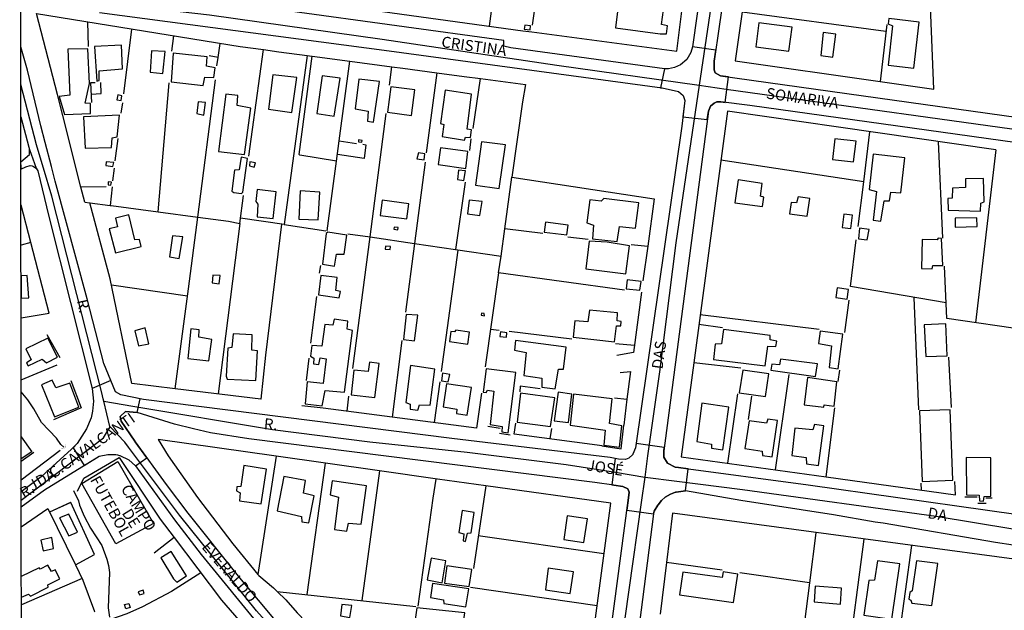
# Model space of a CAD drawing. Units: millimetres. Extents: x 190356 to 192769, y 1671520 to 1674293.
# Drawn here: x 190357 to 190582, y 1672253 to 1672388 of the extents above; entities that cross this region are included whole.
import ezdxf
from ezdxf.enums import TextEntityAlignment as Align

# ---------------------------------------------------------------- set-up
doc = ezdxf.new("R2010")
doc.units = ezdxf.units.MM
for name, color, linetype in [('V-BUEIRO', 5, 'Continuous'), ('V-CRUZAMENTO', 1, 'Continuous'), ('V-EDIFICACAO', 2, 'Continuous'), ('V-EIXO_DE_LOGRADOURO', 3, 'Continuous'), ('V-LOTE', 1, 'Continuous'), ('V-NOME_DOS_LOGRADOUROS', 7, 'Continuous'), ('V-QUADRA', 6, 'Continuous'), ('V-REFERENCIA', 2, 'Continuous'), ('V-TALVEGUE', 7, 'Continuous'), ('V-TESTADA', 5, 'Continuous'), ('V-VALETA', 6, 'Continuous'), ('X-LIMITE_5000', 7, 'Continuous')]:
    doc.layers.add(name, color=color, linetype=linetype)

# ---------------------------------------------------------------- blocks, each defined once
blk = doc.blocks.new('305')
at = {"color": 0, "linetype": 'ByBlock', "lineweight": -2, "const_width": 0.05}
blk.add_lwpolyline([(0.73, 0.39, 0.60863), (-0.73, 0.38)], format="xyb", dxfattribs=at)

msp = doc.modelspace()

# ---------------------------------------------------------------- linework, layer by layer
at = {"layer": 'V-CRUZAMENTO'}
for points in [[(190518.91, 1672374.97), (190517.13, 1672375.22), (190515.9, 1672375.93), (190515.65, 1672376.56), (190515.69, 1672378.54), (190516.05, 1672381.08), (190510.7, 1672381.83), (190510.35, 1672380.52), (190509.39, 1672378.91), (190508.01, 1672377.69), (190506.63, 1672377.09), (190505.22, 1672376.8), (190504.33, 1672376.81), (190503.39, 1672372.51), (190503.78, 1672372.46), (190507.54, 1672371.64), (190508.62, 1672370.73), (190508.94, 1672369.62), (190508.51, 1672365.88), (190514.09, 1672365.24), (190514.34, 1672367.13), (190514.81, 1672368.27), (190515.63, 1672368.95), (190516.28, 1672369.25), (190517.16, 1672369.3), (190518.14, 1672369.17)], [(190381.36, 1672298.71), (190384.02, 1672298.44), (190384.69, 1672301.55), (190380.29, 1672302.5), (190379.06, 1672303.19), (190378, 1672305.71), (190373.77, 1672303.93), (190374.02, 1672301.05), (190373.81, 1672298.75), (190373.49, 1672297.22), (190372.42, 1672294.69), (190370.3, 1672291.37), (190369.39, 1672290.43), (190371.91, 1672286.34), (190375.36, 1672288.46), (190377.34, 1672288.91), (190379.13, 1672288.85), (190379.48, 1672288.77), (190380, 1672288.66), (190380.02, 1672288.65), (190382.11, 1672287.68), (190383.66, 1672286.26), (190386.21, 1672288.11), (190383.58, 1672291.74), (190383.46, 1672291.92), (190380.36, 1672296.45), (190380.12, 1672297.57)], [(190509.77, 1672285.6), (190507.53, 1672285.9), (190506.79, 1672286), (190505.04, 1672286.88), (190504.21, 1672288.23), (190504.18, 1672289.68), (190504.28, 1672290.45), (190497.84, 1672291.38), (190497.69, 1672290.36), (190497.14, 1672288.96), (190497.11, 1672288.88), (190496.18, 1672288.05), (190495.43, 1672287.73), (190493.85, 1672287.82), (190493.1, 1672287.96), (190492.29, 1672281.94), (190492.8, 1672281.87), (190494.84, 1672281.59), (190495.93, 1672281.02), (190496.26, 1672280.29), (190496.01, 1672278.42), (190495.71, 1672276.15), (190501.8, 1672275.34), (190502.01, 1672275.98), (190502.81, 1672277.32), (190502.87, 1672277.43), (190503.65, 1672278.4), (190504.5, 1672279.13), (190505.71, 1672279.86), (190506.85, 1672280.25), (190507.01, 1672280.31), (190509.1, 1672280.58)]]:
    msp.add_lwpolyline(points, close=True, dxfattribs=at)
at = {"layer": 'V-EDIFICACAO'}
for points in [[(190493.16, 1672386.13), (190503.31, 1672384.76), (190504.77, 1672384.8), (190504.98, 1672386.65), (190503.63, 1672386.94), (190504.07, 1672390.23), (190497.02, 1672391.24), (190497.24, 1672393.82), (190494.15, 1672394.19), (190493.16, 1672386.13)], [(190555.49, 1672388.25), (190555.36, 1672387.1), (190556.34, 1672386.64), (190555.39, 1672377.68), (190561.22, 1672376.97), (190562.47, 1672387.48), (190555.49, 1672388.25)], [(190472.44, 1672386.76), (190472.32, 1672385.84), (190473.68, 1672385.7), (190473.79, 1672386.61), (190472.44, 1672386.76)], [(190525.85, 1672387.33), (190525.18, 1672381.84), (190532.73, 1672380.85), (190533.44, 1672386.33), (190525.85, 1672387.33)], [(190540.54, 1672385.06), (190540, 1672379.84), (190542.76, 1672379.46), (190543.41, 1672384.7), (190540.54, 1672385.06)], [(190368.15, 1672381.26), (190368.62, 1672370.8), (190366.21, 1672370.51), (190367.43, 1672366.43), (190373.34, 1672366.59), (190373.32, 1672368.94), (190372.12, 1672368.95), (190373.09, 1672373.5), (190372.74, 1672381.39), (190368.15, 1672381.26)], [(190374.25, 1672381.87), (190374.77, 1672374.03), (190375.3, 1672374.15), (190375.34, 1672376.35), (190380.66, 1672376.82), (190380.4, 1672382.23), (190374.25, 1672381.87)], [(190387.31, 1672380.88), (190386.99, 1672376.02), (190389.86, 1672375.76), (190390.37, 1672380.74), (190387.31, 1672380.88)], [(190392.2, 1672380.4), (190391.76, 1672373.85), (190399.04, 1672373.04), (190399.45, 1672374.88), (190401.48, 1672374.86), (190401.77, 1672377), (190399.84, 1672377.39), (190399.94, 1672379.58), (190392.2, 1672380.4)], [(190414.96, 1672375.45), (190413.94, 1672367.64), (190419.26, 1672366.85), (190420.44, 1672374.82), (190414.96, 1672375.45)], [(190426.2, 1672375.24), (190425.02, 1672366.66), (190428.97, 1672366.02), (190430.31, 1672374.71), (190426.2, 1672375.24)], [(190434.6, 1672374.46), (190433.74, 1672367.69), (190436.73, 1672367.12), (190436.55, 1672364.9), (190437.95, 1672364.64), (190439.28, 1672373.89), (190434.6, 1672374.46)], [(190441.88, 1672372.72), (190441.11, 1672366.96), (190446.59, 1672366.18), (190447.39, 1672372), (190441.88, 1672372.72)], [(190379.56, 1672370.87), (190379.4, 1672369.72), (190380.34, 1672369.59), (190380.5, 1672370.69), (190379.56, 1672370.87)], [(190406.85, 1672368.42), (190406.99, 1672370.7), (190404.23, 1672371), (190402.59, 1672357.94), (190408.5, 1672357.3), (190409.94, 1672367.86), (190406.85, 1672368.42)], [(190454.28, 1672371.95), (190453.21, 1672364.36), (190453.97, 1672364.14), (190453.57, 1672361.36), (190458.73, 1672360.56), (190458.96, 1672361.25), (190460.1, 1672361.17), (190460.26, 1672362.87), (190459.29, 1672363.05), (190460.29, 1672371.05), (190454.28, 1672371.95)], [(190397.91, 1672369.32), (190397.62, 1672366.6), (190399.18, 1672366.27), (190399.56, 1672369.14), (190397.91, 1672369.32)], [(190371.76, 1672365.9), (190372.1, 1672358.7), (190378.15, 1672358.86), (190378.28, 1672361.04), (190379.42, 1672361.34), (190379.95, 1672366.22), (190371.76, 1672365.9)], [(190434.51, 1672360.64), (190434.47, 1672360.14), (190435.24, 1672360.09), (190435.32, 1672360.48), (190434.51, 1672360.64)], [(190453.25, 1672358.81), (190452.7, 1672355.01), (190458.97, 1672354.06), (190459.49, 1672357.93), (190453.25, 1672358.81)], [(190462.6, 1672360.19), (190461.23, 1672350.32), (190466.57, 1672349.54), (190468.02, 1672359.45), (190462.6, 1672360.19)], [(190543.19, 1672360.83), (190542.7, 1672356.13), (190547.49, 1672355.58), (190548.03, 1672360.28), (190543.19, 1672360.83)], [(190407.27, 1672353.78), (190406.21, 1672353.69), (190405.57, 1672348.95), (190406.06, 1672348.61), (190407.8, 1672348.42), (190408.12, 1672348.69), (190409.21, 1672356.36), (190407.75, 1672356.68), (190407.27, 1672353.78)], [(190448.17, 1672357.65), (190447.79, 1672356.31), (190449.46, 1672356.09), (190449.63, 1672357.42), (190448.17, 1672357.65)], [(190551.97, 1672357.33), (190551.04, 1672349.31), (190552.7, 1672348.85), (190551.97, 1672342.31), (190553.67, 1672342.06), (190554.46, 1672346.74), (190555.7, 1672346.73), (190555.98, 1672348.7), (190558.25, 1672348.53), (190559.18, 1672356.48), (190551.97, 1672357.33)], [(190376.92, 1672355.63), (190376.86, 1672354.79), (190378.48, 1672354.56), (190378.67, 1672355.45), (190376.92, 1672355.63)], [(190409.73, 1672355.58), (190409.6, 1672354.69), (190410.71, 1672354.36), (190411.03, 1672355.37), (190409.73, 1672355.58)], [(190457.33, 1672353.74), (190457.08, 1672351.55), (190458.56, 1672351.33), (190458.92, 1672353.57), (190457.33, 1672353.74)], [(190377.42, 1672351.04), (190377.35, 1672350.36), (190378.03, 1672350.31), (190378.13, 1672350.93), (190377.42, 1672351.04)], [(190521.13, 1672351.5), (190520.39, 1672346.25), (190526.68, 1672345.39), (190527.03, 1672347.56), (190526.27, 1672347.78), (190526.64, 1672350.67), (190521.13, 1672351.5)], [(190573.05, 1672351.72), (190573.03, 1672349.73), (190570.05, 1672349.62), (190570, 1672347.31), (190568.97, 1672347.23), (190569.03, 1672344.56), (190576.45, 1672344.32), (190576.51, 1672346.19), (190577.26, 1672346.46), (190577.16, 1672351.78), (190573.05, 1672351.72)], [(190411.36, 1672349.31), (190411.06, 1672346.55), (190411.57, 1672345.98), (190411.35, 1672343.03), (190415.02, 1672342.65), (190415.73, 1672348.73), (190411.36, 1672349.31)], [(190421.17, 1672348.97), (190420.88, 1672342.55), (190425.33, 1672342.39), (190425.68, 1672348.69), (190421.17, 1672348.97)], [(190533.23, 1672346.36), (190532.84, 1672343.74), (190536.91, 1672343.21), (190537.53, 1672347.22), (190534.81, 1672347.61), (190534.43, 1672346.28), (190533.23, 1672346.36)], [(190439.88, 1672346.83), (190439.46, 1672343.39), (190445.55, 1672342.57), (190446.02, 1672346.04), (190439.88, 1672346.83)], [(190459.79, 1672346.85), (190459.41, 1672343.76), (190462.22, 1672343.35), (190462.72, 1672346.53), (190459.79, 1672346.85)], [(190490.46, 1672347.26), (190489.89, 1672346.67), (190487.29, 1672346.94), (190486.6, 1672341.67), (190488.1, 1672341.15), (190487.87, 1672338.08), (190493.54, 1672337.41), (190494.08, 1672340.84), (190497.71, 1672340.47), (190498.45, 1672346.23), (190490.46, 1672347.26)], [(190379.07, 1672342.78), (190379.48, 1672340.79), (190377.64, 1672340.32), (190379.08, 1672334.82), (190384.94, 1672336.27), (190384.56, 1672337.89), (190383.48, 1672337.79), (190382.1, 1672343.5), (190379.07, 1672342.78)], [(190545.24, 1672343.68), (190544.89, 1672340.64), (190546.83, 1672340.38), (190547.21, 1672343.43), (190545.24, 1672343.68)], [(190477.19, 1672341.83), (190476.88, 1672339.58), (190482.02, 1672338.94), (190482.35, 1672341.2), (190477.19, 1672341.83)], [(190570.62, 1672342.76), (190570.69, 1672340.73), (190575.65, 1672340.87), (190575.61, 1672342.86), (190570.62, 1672342.76)], [(190392.04, 1672338.74), (190391.37, 1672333.96), (190393.56, 1672333.58), (190394.39, 1672338.53), (190392.04, 1672338.74)], [(190427.51, 1672339.58), (190427.16, 1672339.25), (190426.27, 1672332.3), (190429, 1672331.85), (190429.46, 1672334.58), (190431.24, 1672334.55), (190431.81, 1672338.9), (190427.51, 1672339.58)], [(190442.63, 1672340.73), (190442.57, 1672340.26), (190443.49, 1672340.13), (190443.59, 1672340.6), (190442.63, 1672340.73)], [(190548.81, 1672340.46), (190548.62, 1672338.05), (190550.56, 1672337.85), (190551.01, 1672340.19), (190548.81, 1672340.46)], [(190440.67, 1672336.39), (190440.63, 1672335.68), (190441.77, 1672335.62), (190441.84, 1672336.28), (190440.67, 1672336.39)], [(190491.27, 1672337.25), (190487.13, 1672337.52), (190486.36, 1672331.19), (190495.48, 1672330.07), (190496.31, 1672336.46), (190491.27, 1672337.25)], [(190563.12, 1672337.9), (190562.96, 1672331.31), (190565.4, 1672331.18), (190565.55, 1672331.94), (190567.83, 1672331.93), (190567.51, 1672338.12), (190566.79, 1672338.23), (190566.55, 1672337.8), (190563.12, 1672337.9)], [(190357.52, 1672324.54), (190359.26, 1672324.63), (190358.89, 1672329.67), (190357.51, 1672329.58)], [(190401.26, 1672329.75), (190401.11, 1672328.05), (190402.71, 1672327.8), (190402.95, 1672329.67), (190401.26, 1672329.75)], [(190425.95, 1672329.7), (190425.4, 1672325.25), (190430.12, 1672324.61), (190430.37, 1672326.02), (190429.3, 1672326.3), (190429.64, 1672329.26), (190425.95, 1672329.7)], [(190495.81, 1672328.7), (190495.62, 1672326.66), (190498.72, 1672326.32), (190499, 1672328.35), (190495.81, 1672328.7)], [(190543.74, 1672326.85), (190543.46, 1672324.68), (190546.05, 1672324.32), (190546.34, 1672326.49), (190543.74, 1672326.85)], [(190445.42, 1672320.81), (190444.75, 1672315.13), (190447.29, 1672314.77), (190448.06, 1672320.66), (190445.42, 1672320.81)], [(190463.15, 1672321), (190462.54, 1672321.08), (190462.47, 1672320.65), (190463.24, 1672320.52), (190463.15, 1672321)], [(190487.22, 1672321.81), (190486.82, 1672319.11), (190483.87, 1672319.37), (190483.48, 1672315.62), (190492.91, 1672314.59), (190493.35, 1672318.24), (190494.35, 1672318.23), (190494.44, 1672319.17), (190493.51, 1672319.33), (190493.63, 1672321.14), (190487.22, 1672321.81)], [(190428.96, 1672319.71), (190428.64, 1672318.39), (190426.79, 1672318.53), (190426.13, 1672313.59), (190423.87, 1672313.74), (190423.57, 1672311.31), (190424.28, 1672310.85), (190424.25, 1672309.54), (190425.48, 1672309.38), (190425.76, 1672310.9), (190427.15, 1672310.66), (190426.41, 1672305.06), (190422.8, 1672305.41), (190422.32, 1672300.46), (190426.22, 1672299.95), (190426.91, 1672303.49), (190431.3, 1672303.11), (190433.13, 1672317.15), (190431.95, 1672317.43), (190432.1, 1672319.29), (190428.96, 1672319.71)], [(190563.6, 1672318.42), (190563.95, 1672311.19), (190568.82, 1672311.35), (190568.52, 1672318.66), (190563.6, 1672318.42)], [(190383.45, 1672317.1), (190384.34, 1672313.62), (190386.65, 1672314.09), (190385.8, 1672317.79), (190383.45, 1672317.1)], [(190398.04, 1672315.66), (190398.14, 1672317.31), (190396.25, 1672317.54), (190395.58, 1672310.79), (190400.39, 1672310.24), (190401.03, 1672315.1), (190398.04, 1672315.66)], [(190405.93, 1672316.35), (190405.63, 1672313.28), (190404.71, 1672313.14), (190404.3, 1672306.73), (190404.53, 1672306.02), (190411.06, 1672305.76), (190411.47, 1672312.5), (190410.14, 1672312.67), (190410.21, 1672316.15), (190405.93, 1672316.35)], [(190456.7, 1672317.22), (190456.42, 1672316.81), (190455.6, 1672316.89), (190455.29, 1672314.65), (190459.43, 1672314.04), (190459.85, 1672316.74), (190456.7, 1672317.22)], [(190466.88, 1672316.83), (190466.76, 1672315.8), (190468.25, 1672315.64), (190468.37, 1672316.64), (190466.88, 1672316.83)], [(190517.77, 1672317.38), (190517.32, 1672314.08), (190515.92, 1672314.04), (190515.55, 1672310.57), (190527.31, 1672309.06), (190527.93, 1672313.6), (190529.73, 1672313.52), (190529.96, 1672314.75), (190528.46, 1672314.99), (190528.44, 1672316.04), (190517.77, 1672317.38)], [(190539.82, 1672317.01), (190539.46, 1672314.19), (190542.45, 1672313.66), (190541.88, 1672308.68), (190543.95, 1672308.38), (190545.03, 1672316.32), (190539.82, 1672317.01)], [(190358.61, 1672312.97), (190359.78, 1672310.48), (190358.73, 1672309.78), (190359.12, 1672309.06), (190362.35, 1672310.61), (190363.32, 1672309.76), (190365.81, 1672311.05), (190363.61, 1672315.43), (190358.61, 1672312.97)], [(190470.35, 1672314.85), (190470.07, 1672312.67), (190472.75, 1672312.15), (190472.2, 1672306.88), (190476.34, 1672306.3), (190476.34, 1672304.26), (190479.38, 1672303.85), (190480.11, 1672308.34), (190481.3, 1672308.33), (190481.91, 1672313.33), (190470.35, 1672314.85)], [(190436.99, 1672309.92), (190436.69, 1672307.81), (190433.43, 1672308.1), (190432.81, 1672302.45), (190438.2, 1672301.85), (190439.2, 1672309.6), (190436.99, 1672309.92)], [(190530.81, 1672310.58), (190530.59, 1672309.34), (190528.79, 1672309.49), (190528.6, 1672308.13), (190538.81, 1672306.63), (190539.22, 1672309.52), (190530.81, 1672310.58)], [(190446.38, 1672309.17), (190445.29, 1672300.71), (190446.31, 1672300.33), (190446.3, 1672299.22), (190448.05, 1672298.96), (190448.46, 1672300.2), (190450.84, 1672300.09), (190451.9, 1672308.34), (190446.38, 1672309.17)], [(190453.7, 1672307.45), (190453.44, 1672305.7), (190454.96, 1672305.41), (190455.38, 1672307.15), (190453.7, 1672307.45)], [(190463.62, 1672308.4), (190462.95, 1672303.12), (190463.67, 1672302.99), (190463.92, 1672303.52), (190465.37, 1672303.32), (190464.52, 1672295.7), (190467.29, 1672295.25), (190467.24, 1672294.04), (190468.69, 1672293.79), (190470.41, 1672307.56), (190463.62, 1672308.4)], [(190522.18, 1672308.08), (190521.38, 1672302.96), (190527.35, 1672302.09), (190528.14, 1672307.28), (190522.18, 1672308.08)], [(190365.48, 1672304.04), (190364.63, 1672305.79), (190362.18, 1672304.76), (190365.12, 1672297.46), (190370.73, 1672299.68), (190368.62, 1672305.15), (190365.48, 1672304.04)], [(190454.56, 1672304.98), (190453.82, 1672299.74), (190456.94, 1672299.24), (190456.89, 1672298.2), (190459.3, 1672297.85), (190460.29, 1672304.14), (190454.56, 1672304.98)], [(190536.97, 1672306.41), (190536.23, 1672300.18), (190540.66, 1672299.64), (190540.78, 1672300.23), (190543.02, 1672299.9), (190543.63, 1672305.47), (190536.97, 1672306.41)], [(190471.48, 1672302.83), (190470.68, 1672296.25), (190478.31, 1672295.26), (190479.32, 1672301.8), (190471.48, 1672302.83)], [(190480.07, 1672303.1), (190479.17, 1672296.54), (190482.39, 1672296.16), (190483.16, 1672302.62), (190480.07, 1672303.1)], [(190483.58, 1672302.66), (190482.79, 1672295.56), (190490.79, 1672294.39), (190490.48, 1672291.01), (190494.07, 1672290.57), (190494.62, 1672295.38), (190491.75, 1672295.91), (190492.39, 1672301.53), (190483.58, 1672302.66)], [(190512.86, 1672300.6), (190511.68, 1672291.81), (190515.07, 1672291.26), (190515.08, 1672290.31), (190517.61, 1672289.93), (190518.98, 1672299.69), (190512.86, 1672300.6)], [(190562.54, 1672298.84), (190563.15, 1672282.72), (190570.16, 1672283), (190569.52, 1672299.07), (190562.54, 1672298.84)], [(190527.9, 1672296.94), (190527.59, 1672295.99), (190523.65, 1672296.52), (190522.66, 1672290.21), (190526.63, 1672289.66), (190526.7, 1672288.62), (190528.88, 1672288.35), (190530.12, 1672296.61), (190527.9, 1672296.94)], [(190534.09, 1672294.86), (190533.37, 1672288.68), (190536.68, 1672288.16), (190536.71, 1672286.73), (190539.5, 1672286.35), (190540.66, 1672295.39), (190538.59, 1672295.7), (190538.19, 1672294.46), (190534.09, 1672294.86)], [(190573.17, 1672288.17), (190573.28, 1672279.65), (190576.13, 1672279.57), (190576.21, 1672278.27), (190577.11, 1672278.21), (190577.27, 1672279.32), (190578.78, 1672279.39), (190578.76, 1672288.1), (190573.17, 1672288.17)], [(190408.32, 1672286.34), (190407.64, 1672281.6), (190406.76, 1672281.47), (190406.66, 1672280.61), (190407.48, 1672280.17), (190407.33, 1672278.34), (190412.3, 1672277.6), (190413.55, 1672285.51), (190408.32, 1672286.34)], [(190417.46, 1672283.82), (190415.98, 1672275.99), (190421.49, 1672274.75), (190421.59, 1672273.52), (190423.15, 1672273.26), (190424.37, 1672279.46), (190421.92, 1672280.04), (190422.42, 1672282.93), (190417.46, 1672283.82)], [(190428.47, 1672282.85), (190428.05, 1672279.69), (190429.94, 1672279.14), (190429.04, 1672271.79), (190431.87, 1672271.41), (190432.22, 1672273.19), (190435.1, 1672272.98), (190436.35, 1672281.7), (190428.47, 1672282.85)], [(190458.16, 1672276.1), (190457.43, 1672271.08), (190458.58, 1672270.81), (190458.39, 1672269.21), (190458.92, 1672269.01), (190459.41, 1672270.91), (190460.2, 1672270.99), (190460.91, 1672275.68), (190458.16, 1672276.1)], [(190368.39, 1672275.26), (190366.3, 1672274.4), (190368.41, 1672270.29), (190370.38, 1672271.18), (190368.39, 1672275.26)], [(190482.14, 1672274.85), (190481.38, 1672269.52), (190485.89, 1672268.79), (190486.73, 1672274.18), (190482.14, 1672274.85)], [(190362.02, 1672269.35), (190362.58, 1672266.91), (190364.95, 1672267.45), (190364.53, 1672269.96), (190362.02, 1672269.35)], [(190391.74, 1672266.74), (190389.42, 1672265.28), (190392.26, 1672260.52), (190393.04, 1672259.79), (190395.25, 1672261.18), (190391.74, 1672266.74)], [(190451.09, 1672265.22), (190450.21, 1672260.32), (190453.61, 1672259.63), (190454.42, 1672264.62), (190451.09, 1672265.22)], [(190552.9, 1672264.59), (190552.28, 1672260.2), (190550.92, 1672260.18), (190549.83, 1672252.22), (190556.18, 1672251.32), (190558, 1672263.98), (190552.9, 1672264.59)], [(190561.84, 1672264.62), (190560.87, 1672257.75), (190560.28, 1672257.4), (190560.08, 1672255.9), (190560.55, 1672255.69), (190560.75, 1672254.96), (190565.31, 1672254.42), (190566.68, 1672264.01), (190561.84, 1672264.62)], [(190454.69, 1672263.51), (190454.13, 1672259.53), (190459.78, 1672258.8), (190460.39, 1672262.67), (190454.69, 1672263.51)], [(190477.8, 1672262.97), (190477.16, 1672258), (190482.84, 1672257.21), (190483.57, 1672262.13), (190477.8, 1672262.97)], [(190508.52, 1672262.01), (190507.79, 1672256.85), (190520.1, 1672255.09), (190521.1, 1672261.62), (190517.73, 1672262.11), (190517.47, 1672260.85), (190508.52, 1672262.01)], [(190384.25, 1672257.56), (190384.5, 1672256.85), (190385.58, 1672257.21), (190385.35, 1672257.92), (190384.25, 1672257.56)], [(190451.4, 1672259.46), (190450.92, 1672256.27), (190453.89, 1672255.75), (190453.99, 1672254.87), (190459.01, 1672254.17), (190459.72, 1672258.23), (190451.4, 1672259.46)], [(190538.73, 1672258.86), (190538.51, 1672255.25), (190544.49, 1672254.76), (190544.74, 1672258.43), (190538.73, 1672258.86)], [(190381.4, 1672253.7), (190381.13, 1672254.65), (190382.07, 1672254.93), (190382.38, 1672254), (190381.4, 1672253.7)], [(190430.7, 1672254.7), (190430.38, 1672252.07), (190432.5, 1672251.74), (190432.96, 1672254.47), (190430.7, 1672254.7)], [(190447.82, 1672253.92), (190445.43, 1672237.37), (190446.88, 1672237.22), (190447.8, 1672242.74), (190452.6, 1672242.18), (190453.51, 1672247.26), (190457.9, 1672246.73), (190458.79, 1672252.74), (190447.82, 1672253.92)]]:
    msp.add_lwpolyline(points, close=True, dxfattribs=at)
for points in [[(190357.54, 1672292.92), (190359.98, 1672289.47), (190357.55, 1672287.89)], [(190357.58, 1672256.32), (190359.23, 1672257.01), (190359.64, 1672256.59), (190363.73, 1672258.63), (190363.6, 1672259.13), (190366.33, 1672260.53), (190365.31, 1672262.58), (190364.43, 1672262.18), (190363.61, 1672263.63), (190361.84, 1672262.72), (190361.64, 1672263.06), (190357.57, 1672261.04)]]:
    msp.add_lwpolyline(points, dxfattribs=at)
at = {"layer": 'V-EIXO_DE_LOGRADOURO'}
for points in [[(190524.04, 1672459.82), (190519.39, 1672423.42), (190515.46, 1672394.58), (190512.25, 1672373.06)], [(190357.45, 1672393.3), (190368.99, 1672392.78), (190400.48, 1672389.09), (190439.94, 1672383.61), (190479.75, 1672377.67), (190512.25, 1672373.06)], [(190361.07, 1672359.48), (190357.47, 1672373.26)], [(190512.25, 1672373.06), (190506.88, 1672337.12), (190503.19, 1672307.7), (190500.49, 1672288.56)], [(190512.25, 1672373.06), (190518.38, 1672372.19), (190597.3, 1672361.23), (190680.02, 1672351.19), (190695.57, 1672349.22)], [(190361.9, 1672356.67), (190361.07, 1672359.48)], [(190362.65, 1672354.13), (190361.9, 1672356.67)], [(190376.27, 1672301.57), (190375.95, 1672302.96), (190364.54, 1672347.76), (190362.65, 1672354.13)], [(190376.4, 1672301.02), (190376.27, 1672301.57)], [(190377.81, 1672295.21), (190377.73, 1672295.29), (190376.4, 1672301.02)], [(190376.4, 1672301.02), (190383, 1672299.91)], [(190383, 1672299.91), (190414.9, 1672294.56), (190437.06, 1672291.76), (190459.28, 1672289.43), (190481.92, 1672286.63), (190493.15, 1672284.81)], [(190376.31, 1672292.69), (190376.33, 1672292.71), (190377.81, 1672295.21)], [(190382.04, 1672290.57), (190381.18, 1672291.71), (190377.81, 1672295.21)], [(190357.56, 1672278.46), (190376.31, 1672292.69)], [(190466.05, 1672194.53), (190454.51, 1672206.38), (190432.88, 1672229.04), (190411.25, 1672253.2), (190393.66, 1672275.05), (190382.04, 1672290.57)], [(190500.49, 1672288.56), (190499.81, 1672283.73)], [(190493.15, 1672284.81), (190499.81, 1672283.73)], [(190499.81, 1672283.73), (190498.99, 1672277.94)], [(190499.81, 1672283.73), (190499.89, 1672283.72), (190507.16, 1672282.8)], [(190507.16, 1672282.8), (190522.11, 1672280.92), (190566.32, 1672274.81), (190610.53, 1672267.49), (190633.05, 1672264.18), (190680.02, 1672258.16)], [(190498.99, 1672277.94), (190487.75, 1672198.31)]]:
    msp.add_lwpolyline(points, dxfattribs=at)
at = {"layer": 'V-LOTE'}
for points in [[(190568.53, 1672452.95), (190532.9, 1672457.34), (190531.85, 1672457.4), (190531.74, 1672457.28), (190520.43, 1672378.65)], [(190469.55, 1672426.13), (190464.36, 1672386.57)], [(190477.32, 1672409.01), (190474.14, 1672386.75)], [(190565.81, 1672372.14), (190564.72, 1672398.61)], [(190394.7, 1672396.18), (190472.03, 1672385.49)], [(190507.13, 1672380.8), (190508.61, 1672392.42)], [(190365.79, 1672370.93), (190361.04, 1672389.44), (190407.47, 1672381.9)], [(190554.84, 1672385.3), (190522.05, 1672389.7)], [(190372.89, 1672381.92), (190372.76, 1672387.51)], [(190382.68, 1672385.88), (190380.92, 1672371.11)], [(190555.03, 1672386.94), (190553.55, 1672373.9)], [(190392.31, 1672384.31), (190391.87, 1672380.8)], [(190474.07, 1672385.21), (190507.13, 1672380.8)], [(190402.46, 1672379.42), (190402.92, 1672382.57)], [(190407.47, 1672381.9), (190412.8, 1672381.19)], [(190402.46, 1672379.42), (190400.41, 1672379.8)], [(190402.17, 1672377.46), (190402.46, 1672379.42)], [(190409.49, 1672356.87), (190412.8, 1672381.19)], [(190412.8, 1672381.19), (190416.36, 1672380.71)], [(190416.36, 1672380.71), (190422.79, 1672379.85)], [(190422.79, 1672379.85), (190417.54, 1672341.33)], [(190429.48, 1672355.77), (190421.13, 1672357.1), (190420.97, 1672357.24), (190423.97, 1672379.7)], [(190422.79, 1672379.85), (190423.34, 1672379.78)], [(190423.34, 1672379.78), (190423.97, 1672379.7)], [(190423.97, 1672379.7), (190432.56, 1672378.55)], [(190430.1, 1672360.38), (190432.56, 1672378.55)], [(190432.56, 1672378.55), (190442.14, 1672377.27)], [(190441.56, 1672373.1), (190442.14, 1672377.27)], [(190442.14, 1672377.27), (190444.65, 1672376.93)], [(190444.65, 1672376.93), (190452.36, 1672375.9)], [(190520.43, 1672378.65), (190553.55, 1672373.9)], [(190452.36, 1672375.9), (190449.98, 1672357.66)], [(190452.36, 1672375.9), (190458.64, 1672375.06)], [(190458.64, 1672375.06), (190462.36, 1672374.57)], [(190460.68, 1672363.24), (190462.36, 1672374.57)], [(190462.36, 1672374.57), (190472.6, 1672373.2)], [(190374.44, 1672373.61), (190373.37, 1672373.58)], [(190373.37, 1672373.58), (190373.55, 1672369.15)], [(190373.48, 1672371.03), (190375.79, 1672371.2), (190375.72, 1672373.7)], [(190388.82, 1672344.18), (190391.32, 1672373.61)], [(190397.84, 1672342.97), (190401.84, 1672374.27)], [(190472.6, 1672373.2), (190471.91, 1672369.31), (190469.48, 1672352.1)], [(190553.55, 1672373.9), (190565.81, 1672372.14)], [(190380.66, 1672369.05), (190380.3, 1672366.71)], [(190371.16, 1672349.85), (190367.03, 1672366.19)], [(190437.14, 1672338.47), (190440.82, 1672366.63)], [(190518.71, 1672367.17), (190511.02, 1672309.81)], [(190544.04, 1672363.5), (190518.71, 1672367.17)], [(190579.96, 1672358.36), (190544.04, 1672363.5)], [(190549.8, 1672351.01), (190551.21, 1672362.47)], [(190378.96, 1672355.85), (190379.64, 1672360.91)], [(190429.48, 1672355.77), (190430.1, 1672360.38)], [(190435.52, 1672359.62), (190436.18, 1672359.51), (190435.8, 1672356.33), (190429.68, 1672357.25)], [(190430.1, 1672360.38), (190434.02, 1672359.81)], [(190459.91, 1672358.16), (190460.25, 1672360.87)], [(190567.88, 1672338.2), (190566.88, 1672360.23)], [(190579.95, 1672358.36), (190575.27, 1672318.92)], [(190427.33, 1672339.87), (190429.48, 1672355.77)], [(190449.69, 1672355.53), (190447.3, 1672337)], [(190549.8, 1672351.01), (190517.21, 1672355.95)], [(190378.46, 1672351.26), (190378.85, 1672354.17)], [(190467.88, 1672340.34), (190469.48, 1672352.1)], [(190469.48, 1672352.1), (190501.98, 1672347.13)], [(190376.9, 1672349.87), (190371.16, 1672349.85)], [(190372.03, 1672346.39), (190371.16, 1672349.85)], [(190378.27, 1672349.88), (190377.87, 1672345.64)], [(190458.84, 1672350.95), (190456.63, 1672335.64)], [(190548.55, 1672340.86), (190549.8, 1672351.01)], [(190407.45, 1672341.53), (190408.29, 1672347.9)], [(190359.72, 1672337.23), (190357.5, 1672345.73)], [(190372.03, 1672346.39), (190373.19, 1672346.24)], [(190373.19, 1672346.24), (190373.17, 1672346.3)], [(190377.81, 1672328.92), (190373.19, 1672346.24)], [(190373.19, 1672346.24), (190377.87, 1672345.64)], [(190377.87, 1672345.64), (190378.05, 1672345.62)], [(190378.05, 1672345.62), (190388.82, 1672344.18)], [(190501.98, 1672347.13), (190500.5, 1672336.35)], [(190388.82, 1672344.18), (190397.84, 1672342.97)], [(190392.68, 1672303.85), (190395.75, 1672326.64), (190397.84, 1672342.97)], [(190397.84, 1672342.97), (190404.83, 1672342.04), (190407.45, 1672341.53)], [(190407.45, 1672341.53), (190402.45, 1672302.69)], [(190417.54, 1672341.33), (190417.54, 1672341.31), (190407.61, 1672342.74)], [(190416.96, 1672341.39), (190413.31, 1672311.51), (190412.26, 1672301.52)], [(190417.54, 1672341.33), (190427.09, 1672339.84)], [(190432.09, 1672339.21), (190437.14, 1672338.47)], [(190456.63, 1672335.64), (190467.04, 1672334.12), (190467.88, 1672340.34)], [(190476.54, 1672339.23), (190467.88, 1672340.34)], [(190359.72, 1672337.23), (190357.5, 1672336.61)], [(190357.52, 1672320), (190363.94, 1672321.11), (190359.72, 1672337.23)], [(190433.22, 1672308.5), (190437.14, 1672338.47)], [(190437.14, 1672338.47), (190447.3, 1672337)], [(190447.3, 1672337), (190445.27, 1672321.3)], [(190447.3, 1672337), (190456.63, 1672335.64)], [(190482.27, 1672338.49), (190486.9, 1672337.95)], [(190496.75, 1672336.78), (190500.5, 1672336.35)], [(190500.5, 1672336.35), (190499.42, 1672328.5)], [(190546.76, 1672327.15), (190548.1, 1672337.79)], [(190457.16, 1672335.49), (190453.4, 1672307.76)], [(190466.46, 1672330.29), (190467.03, 1672334.12)], [(190425.64, 1672330.19), (190425.94, 1672331.93)], [(190466.46, 1672330.29), (190463.38, 1672308.86)], [(190495.17, 1672326.37), (190466.46, 1672330.29)], [(190568.79, 1672319.85), (190568.23, 1672331.83)], [(190382.76, 1672305.03), (190377.81, 1672328.92)], [(190395.52, 1672324.94), (190378.12, 1672327.45)], [(190499.09, 1672325.91), (190497.28, 1672312.12)], [(190568.62, 1672323.44), (190546.76, 1672327.15)], [(190423.64, 1672314.24), (190425.02, 1672324.88)], [(190546.42, 1672324.05), (190545.39, 1672316.68)], [(190561.23, 1672324.69), (190562.26, 1672299.07)], [(190539.62, 1672317.4), (190512.5, 1672320.71)], [(190517.6, 1672317.78), (190512.2, 1672318.55)], [(190587.51, 1672317.15), (190568.79, 1672319.85)], [(190466.64, 1672317.18), (190464.63, 1672317.4)], [(190468.91, 1672316.96), (190483.17, 1672315.28)], [(190444.37, 1672314.83), (190442.2, 1672297.4)], [(190493.12, 1672314.2), (190497.5, 1672313.82)], [(190497.28, 1672312.13), (190493.46, 1672311.42)], [(190422.62, 1672305.77), (190423.27, 1672310.83)], [(190511.02, 1672309.81), (190508.15, 1672288.36)], [(190521.76, 1672308.52), (190511.02, 1672309.81)], [(190569.79, 1672299.57), (190569.2, 1672311.08)], [(190357.53, 1672305.89), (190365.76, 1672309.33)], [(190494.25, 1672307.56), (190496.55, 1672307.78)], [(190496.55, 1672307.78), (190495.77, 1672301.46)], [(190543.95, 1672305.55), (190544.31, 1672308.11)], [(190392.68, 1672303.85), (190382.76, 1672305.03)], [(190453.06, 1672305.42), (190451.77, 1672296.15)], [(190532.73, 1672307.11), (190529.61, 1672285.38)], [(190412.26, 1672301.52), (190392.68, 1672303.85)], [(190462.58, 1672302.85), (190461.44, 1672294.85)], [(190475.93, 1672303.82), (190471.37, 1672304.46), (190471.3, 1672303.13)], [(190520.99, 1672302.73), (190518.67, 1672286.9)], [(190412.29, 1672301.52), (190412.26, 1672301.52)], [(190431.95, 1672298.74), (190432.32, 1672302.16)], [(190492.91, 1672301.83), (190495.77, 1672301.46)], [(190495.77, 1672301.46), (190495.04, 1672295.56)], [(190524.17, 1672302.18), (190523.42, 1672296.84)], [(190461.44, 1672294.88), (190426.48, 1672299.44)], [(190541.2, 1672283.76), (190543.18, 1672299.55)], [(190470.04, 1672293.48), (190470.4, 1672295.98)], [(190478.28, 1672292.44), (190478.61, 1672294.81)], [(190415.7, 1672288.47), (190388.76, 1672292.3)], [(190388.76, 1672292.3), (190391.1, 1672288.56), (190397.77, 1672279.07), (190405.86, 1672268.5)], [(190490.09, 1672290.85), (190470.04, 1672293.48)], [(190371.38, 1672282.27), (190379.59, 1672287.31), (190387.71, 1672273.17), (190379.16, 1672268.53), (190371.38, 1672282.27)], [(190371.84, 1672283.46), (190379.86, 1672288.16), (190389.28, 1672274.15)], [(190415.7, 1672288.47), (190411.53, 1672261.51)], [(190426.97, 1672286.87), (190415.7, 1672288.47)], [(190508.15, 1672288.36), (190541.2, 1672283.76)], [(190422.77, 1672256.92), (190426.97, 1672286.87)], [(190439.29, 1672285.12), (190426.97, 1672286.87)], [(190439.29, 1672285.12), (190435.26, 1672255.58)], [(190452.54, 1672283.24), (190439.29, 1672285.12)], [(190370.4, 1672280.55), (190371.84, 1672283.46)], [(190448.14, 1672254.31), (190451.53, 1672278.92), (190452.25, 1672283.28)], [(190463.54, 1672281.73), (190452.54, 1672283.24)], [(190541.2, 1672283.76), (190570.77, 1672279.65)], [(190570.77, 1672279.65), (190570.59, 1672282.73)], [(190463.54, 1672281.73), (190460.74, 1672262.91)], [(190492.06, 1672277.8), (190463.54, 1672281.73)], [(190562.86, 1672282.33), (190562.88, 1672280.75)], [(190369.91, 1672263.71), (190374.28, 1672266.09), (190368.87, 1672277.94), (190364.01, 1672275.74)], [(190357.56, 1672272.35), (190363.6, 1672276.57)], [(190363.6, 1672276.57), (190369.91, 1672263.71)], [(190481.83, 1672199.28), (190485.05, 1672224.77), (190492.06, 1672277.8)], [(190389.28, 1672274.15), (190392.47, 1672269.93)], [(190506.16, 1672275.46), (190504.77, 1672264.28)], [(190639.52, 1672257.57), (190506.16, 1672275.46)], [(190392.47, 1672269.93), (190387.88, 1672266.38)], [(190392.47, 1672269.93), (190403.25, 1672255.64)], [(190490.48, 1672266.2), (190461.85, 1672270.34)], [(190538.85, 1672271.03), (190537.39, 1672259.61)], [(190545.98, 1672240.06), (190549.88, 1672269.54)], [(190405.86, 1672268.5), (190411.53, 1672261.51)], [(190560.72, 1672268.09), (190556.35, 1672236.68)], [(190369.91, 1672263.71), (190371.64, 1672260.19), (190374.28, 1672253.06), (190374.31, 1672253)], [(190504.77, 1672264.28), (190503.31, 1672252.5)], [(190517.48, 1672262.47), (190504.77, 1672264.28)], [(190371.45, 1672260.57), (190357.58, 1672254.58)], [(190398.54, 1672261.88), (190391.87, 1672257.62), (190385.22, 1672254.14), (190381.62, 1672252.56), (190377.9, 1672251.28)], [(190411.53, 1672261.51), (190411.73, 1672261.26)], [(190411.73, 1672261.26), (190415.12, 1672258.48)], [(190537.39, 1672259.61), (190521.49, 1672261.87)], [(190415.12, 1672258.48), (190415.98, 1672257.65)], [(190488.93, 1672254.34), (190460.04, 1672258.53)], [(190537.39, 1672259.61), (190535.88, 1672247.79)], [(190403.25, 1672255.64), (190410.15, 1672247.7), (190423.6, 1672233.16)], [(190415.98, 1672257.65), (190417.96, 1672255.74)], [(190415.98, 1672257.65), (190447.6, 1672254.25)], [(190417.96, 1672255.74), (190420.49, 1672252.8), (190443.68, 1672228.67)]]:
    msp.add_lwpolyline(points, dxfattribs=at)
at = {"layer": 'V-QUADRA'}
for points in [[(190520.69, 1672452.27), (190510.7, 1672381.83), (190510.35, 1672380.52), (190509.39, 1672378.91), (190508.01, 1672377.69), (190506.63, 1672377.09), (190505.22, 1672376.8), (190504.33, 1672376.81), (190469.24, 1672381.62), (190467.7, 1672381.99), (190467.66, 1672383.3), (190394.45, 1672393.35)], [(190524.79, 1672440.85), (190516.81, 1672386.49), (190515.69, 1672378.54), (190515.65, 1672376.56), (190515.9, 1672375.93), (190517.13, 1672375.22), (190596, 1672364.22)], [(190375.39, 1672389.68), (190441.5, 1672380.94), (190503.78, 1672372.46), (190507.54, 1672371.64), (190508.62, 1672370.73), (190508.94, 1672369.62), (190508.27, 1672363.76), (190497.69, 1672290.36), (190497.14, 1672288.96), (190497.11, 1672288.88), (190496.18, 1672288.05), (190495.43, 1672287.73), (190493.85, 1672287.82), (190491.94, 1672288.18), (190455.84, 1672292.55), (190385.45, 1672301.39), (190380.29, 1672302.5), (190379.06, 1672303.19), (190376.37, 1672309.6), (190372.58, 1672324.36), (190365.3, 1672351.19), (190364.43, 1672354.57), (190363.01, 1672360.02), (190362.04, 1672363.79), (190358.98, 1672376.5), (190357.47, 1672381.85)], [(190591.32, 1672359.06), (190523.77, 1672368.42), (190517.16, 1672369.3), (190516.28, 1672369.25), (190515.63, 1672368.95), (190514.81, 1672368.27), (190514.34, 1672367.13), (190504.18, 1672289.68), (190504.21, 1672288.23), (190505.04, 1672286.88), (190506.79, 1672286), (190507.53, 1672285.9), (190507.53, 1672285.9), (190537.13, 1672281.92), (190659.87, 1672264.63)], [(190357.48, 1672365.87), (190359.27, 1672358.97), (190359.41, 1672358.43), (190359.41, 1672358.43), (190360.96, 1672354.15), (190361.2, 1672353.77), (190361.36, 1672353.52), (190363.85, 1672343.14), (190373.77, 1672303.93), (190374.02, 1672301.05), (190373.81, 1672298.75), (190373.49, 1672297.22), (190372.42, 1672294.69), (190370.3, 1672291.37), (190369.04, 1672290.06), (190362.09, 1672283.79), (190357.56, 1672280.37)], [(190485.47, 1672198.68), (190496.01, 1672278.42), (190496.01, 1672278.42), (190496.26, 1672280.29), (190495.93, 1672281.02), (190494.84, 1672281.59), (190492.8, 1672281.87), (190492.8, 1672281.87), (190488.44, 1672282.46), (190409.5, 1672292.47), (190409.5, 1672292.47), (190400.73, 1672293.84), (190396.88, 1672294.69), (190392.51, 1672295.81), (190384.02, 1672298.44), (190381.36, 1672298.71), (190380.12, 1672297.57), (190380.36, 1672296.45), (190383.46, 1672291.92), (190383.46, 1672291.92), (190383.58, 1672291.74), (190390.64, 1672282), (190395.57, 1672275.52), (190407.38, 1672260.75), (190415.91, 1672250.53)], [(190357.56, 1672276.96), (190362.88, 1672280.79), (190375.36, 1672288.46), (190377.34, 1672288.91), (190379.13, 1672288.85), (190379.48, 1672288.77), (190380, 1672288.66), (190380.02, 1672288.65), (190382.11, 1672287.68), (190383.66, 1672286.26), (190392.56, 1672273.97), (190398.59, 1672266.06), (190412.59, 1672249)], [(190591.98, 1672266.95), (190579.87, 1672268.82), (190554.25, 1672273.24), (190552.39, 1672273.43), (190542.88, 1672275.09), (190521.74, 1672278.41), (190509.1, 1672280.58), (190507.01, 1672280.31), (190506.85, 1672280.25), (190506.85, 1672280.25), (190505.71, 1672279.86), (190504.5, 1672279.13), (190503.65, 1672278.4), (190502.87, 1672277.43), (190502.81, 1672277.32), (190502.81, 1672277.32), (190502.01, 1672275.98), (190501.8, 1672275.34), (190491.87, 1672197.8)]]:
    msp.add_lwpolyline(points, dxfattribs=at)
at = {"layer": 'V-REFERENCIA'}
for points in [[(190357.49, 1672355.6), (190359.41, 1672357.29), (190359.41, 1672357.59), (190359.41, 1672358.43)], [(190357.49, 1672354.91), (190357.49, 1672353.92), (190358.6, 1672354.48), (190359.56, 1672354.74), (190360.07, 1672354.67), (190360.32, 1672354.52), (190360.96, 1672354.15)]]:
    msp.add_lwpolyline(points, dxfattribs=at)
at = {"layer": 'V-TALVEGUE'}
for points in [[(190367.29, 1672290.51), (190366.55, 1672291.15), (190365.62, 1672292.58), (190362.14, 1672296.14), (190360.4, 1672299.32), (190359.04, 1672301.36), (190357.54, 1672303.15)], [(190369.45, 1672280.66), (190370.6, 1672278.33), (190370.81, 1672277.32), (190371.9, 1672274.83), (190373.32, 1672272.07), (190375.92, 1672268.1), (190377.1, 1672265.01), (190377.5, 1672263.56), (190377.66, 1672261.97), (190377.37, 1672253.89), (190377.72, 1672251.78)]]:
    msp.add_lwpolyline(points, dxfattribs=at)
at = {"layer": 'V-TESTADA'}
for points in [[(190568.53, 1672452.95), (190532.9, 1672457.34), (190531.85, 1672457.4), (190531.74, 1672457.28), (190520.43, 1672378.65)], [(190394.7, 1672396.18), (190472.03, 1672385.49)], [(190507.13, 1672380.8), (190508.61, 1672392.42)], [(190365.79, 1672370.93), (190361.04, 1672389.44), (190407.47, 1672381.9)], [(190472.03, 1672385.49), (190474.07, 1672385.21)], [(190474.07, 1672385.21), (190507.13, 1672380.8)], [(190407.47, 1672381.9), (190412.8, 1672381.19)], [(190412.8, 1672381.19), (190416.36, 1672380.71)], [(190416.36, 1672380.71), (190422.79, 1672379.85)], [(190422.79, 1672379.85), (190423.34, 1672379.78)], [(190423.34, 1672379.78), (190423.97, 1672379.7)], [(190423.97, 1672379.7), (190432.56, 1672378.55)], [(190432.56, 1672378.55), (190442.14, 1672377.27)], [(190442.14, 1672377.27), (190444.65, 1672376.93)], [(190444.65, 1672376.93), (190452.36, 1672375.9)], [(190520.43, 1672378.65), (190553.55, 1672373.9)], [(190452.36, 1672375.9), (190458.64, 1672375.06)], [(190458.64, 1672375.06), (190462.36, 1672374.57)], [(190462.36, 1672374.57), (190472.6, 1672373.2)], [(190472.6, 1672373.2), (190471.91, 1672369.31), (190469.48, 1672352.1)], [(190553.55, 1672373.9), (190565.81, 1672372.14)], [(190367.03, 1672366.19), (190365.79, 1672370.93)], [(190371.16, 1672349.85), (190367.03, 1672366.19)], [(190518.71, 1672367.17), (190511.02, 1672309.81)], [(190544.04, 1672363.5), (190518.71, 1672367.17)], [(190579.96, 1672358.36), (190544.04, 1672363.5)], [(190469.48, 1672352.1), (190501.98, 1672347.13)], [(190372.03, 1672346.39), (190371.16, 1672349.85)], [(190359.72, 1672337.23), (190357.5, 1672345.73)], [(190373.19, 1672346.24), (190373.17, 1672346.3)], [(190377.81, 1672328.92), (190373.19, 1672346.24)], [(190501.98, 1672347.13), (190500.5, 1672336.35)], [(190363.92, 1672321.11), (190359.72, 1672337.23)], [(190500.5, 1672336.35), (190499.42, 1672328.5)], [(190382.76, 1672305.03), (190377.81, 1672328.92)], [(190499.09, 1672325.91), (190497.28, 1672312.12)], [(190366.41, 1672310.94), (190363.48, 1672316.19)], [(190511.02, 1672309.81), (190508.15, 1672288.36)], [(190496.55, 1672307.78), (190495.77, 1672301.46)], [(190368.86, 1672305.74), (190371.25, 1672299.48), (190364.95, 1672296.81)], [(190392.68, 1672303.85), (190382.76, 1672305.03)], [(190412.26, 1672301.52), (190392.68, 1672303.85)], [(190412.29, 1672301.52), (190412.26, 1672301.52)], [(190495.77, 1672301.46), (190495.04, 1672295.56)], [(190426.48, 1672299.44), (190421.6, 1672299.98)], [(190461.44, 1672294.88), (190426.48, 1672299.44)], [(190466.83, 1672294.83), (190464.02, 1672295.27)], [(190466.71, 1672293.7), (190469.11, 1672293.38)], [(190490.06, 1672290.85), (190494.46, 1672290.2), (190495.04, 1672295.56)], [(190415.7, 1672288.47), (190388.76, 1672292.3)], [(190388.76, 1672292.3), (190391.1, 1672288.56), (190397.77, 1672279.07), (190405.86, 1672268.5)], [(190490.09, 1672290.85), (190470.04, 1672293.48)], [(190360.41, 1672289.36), (190357.55, 1672287.27)], [(190371.84, 1672283.46), (190379.86, 1672288.16), (190389.28, 1672274.15)], [(190426.97, 1672286.87), (190415.7, 1672288.47)], [(190508.15, 1672288.36), (190541.2, 1672283.76)], [(190439.29, 1672285.12), (190426.97, 1672286.87)], [(190452.54, 1672283.24), (190439.29, 1672285.12)], [(190463.54, 1672281.73), (190452.54, 1672283.24)], [(190541.2, 1672283.76), (190570.77, 1672279.65)], [(190492.06, 1672277.8), (190463.54, 1672281.73)], [(190368.82, 1672277.92), (190364.01, 1672275.74)], [(190575.67, 1672279.12), (190572.86, 1672279.12)], [(190577.69, 1672278.99), (190579.12, 1672278.96)], [(190357.56, 1672272.35), (190363.6, 1672276.57)], [(190481.83, 1672199.28), (190485.05, 1672224.77), (190492.06, 1672277.8)], [(190577.7, 1672277.67), (190575.82, 1672277.67)], [(190389.28, 1672274.15), (190392.47, 1672269.93)], [(190506.16, 1672275.46), (190504.77, 1672264.28)], [(190639.52, 1672257.57), (190506.16, 1672275.46)], [(190392.47, 1672269.93), (190403.25, 1672255.64)], [(190405.86, 1672268.5), (190411.53, 1672261.51)], [(190504.77, 1672264.28), (190503.31, 1672252.5)], [(190411.53, 1672261.51), (190411.73, 1672261.26)], [(190411.73, 1672261.26), (190415.12, 1672258.48)], [(190415.12, 1672258.48), (190415.98, 1672257.65)], [(190403.25, 1672255.64), (190410.15, 1672247.7), (190423.6, 1672233.16)], [(190415.98, 1672257.65), (190417.96, 1672255.74)], [(190417.96, 1672255.74), (190420.49, 1672252.8), (190443.68, 1672228.67)]]:
    msp.add_lwpolyline(points, dxfattribs=at)
at = {"layer": 'V-VALETA'}
msp.add_lwpolyline([(190366.44, 1672289.76), (190357.56, 1672283.04)], dxfattribs=at)
at = {"layer": 'X-LIMITE_5000'}
msp.add_lwpolyline([(190357.59, 1672241.4), (190357.58, 1672254.58), (190357.58, 1672256.32), (190357.57, 1672261.04), (190357.56, 1672272.35), (190357.56, 1672276.96), (190357.56, 1672278.46), (190357.56, 1672280.37), (190357.56, 1672283.04), (190357.55, 1672287.27), (190357.55, 1672287.89), (190357.54, 1672292.92), (190357.53, 1672302.87), (190357.53, 1672305.89), (190357.49, 1672354.91), (190357.49, 1672354.91), (190357.49, 1672354.91), (190357.49, 1672354.91), (190357.49, 1672354.91), (190357.49, 1672355.6), (190357.48, 1672365.87), (190357.48, 1672371.58), (190357.47, 1672381.85), (190357.46, 1672390.09)], dxfattribs=at)

# ---------------------------------------------------------------- block references
at = {"layer": 'V-BUEIRO', "xscale": 0.99999618995155, "yscale": 0.99999618995155, "zscale": 0.99999618995155, "rotation": 219.8534376273798}
msp.add_blockref('305', (190366.94, 1672291), dxfattribs=at)

# ---------------------------------------------------------------- texts
at = {"layer": 'V-NOME_DOS_LOGRADOUROS'}
for s, rotation, p in [('CRISTINA', 352, (190453.19, 1672381.01)), ('SOMARIVA', 352, (190527.29, 1672369.29)), ('R.', 282, (190369.48, 1672323.82)), ('DAS', 82, (190504.64, 1672308.09)), ('C.CAVALCANTI', 35, (190365.38, 1672282.67)), ('R.', 355, (190412.77, 1672293.89)), ('JOSÉ', 351, (190486.34, 1672284.52)), ('DA', 30, (190362.17, 1672280.77)), ('J.', 30, (190360.44, 1672279.73)), ('FUTEBOL', 299, (190372.51, 1672282.73)), ('R.', 30, (190358.54, 1672278.11)), ('CAMPO', 302, (190379.53, 1672280.66)), ('DE', 302, (190379.77, 1672275.12)), ('DA', 351, (190564.13, 1672273.61)), ('EVERALDO', 311, (190398, 1672267.15))]:
    msp.add_text(s, height=2.5, rotation=rotation, dxfattribs=at).set_placement(p, align=Align.BOTTOM_LEFT)

doc.saveas('drawing.dxf')
